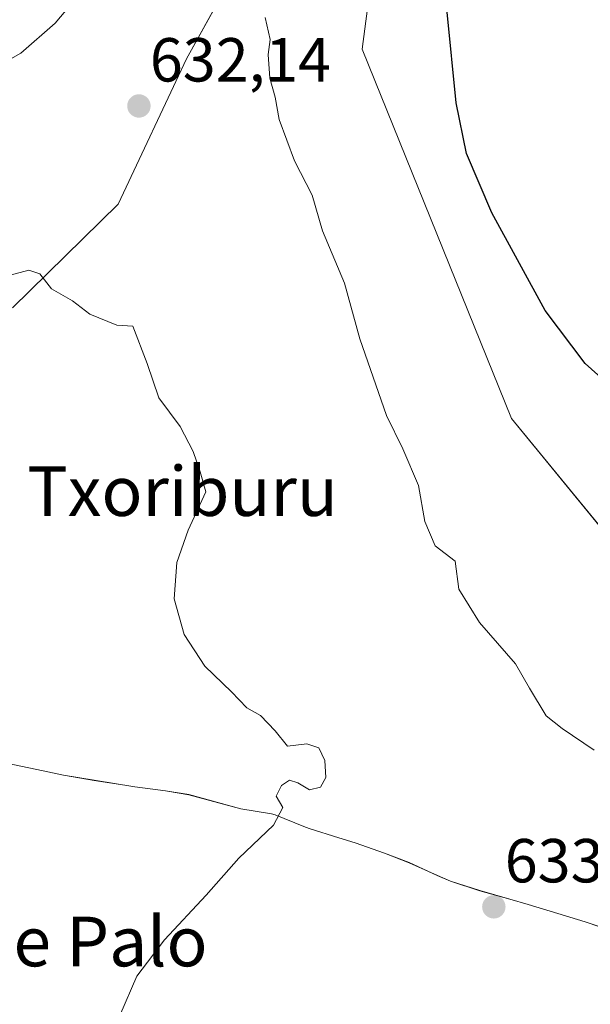
# Model space of a CAD drawing. Units: metres. Extents: x 604280 to 607735, y 4713022 to 4715387.
# Drawn here: x 606755 to 606846, y 4715103 to 4715262 of the extents above; entities that cross this region are included whole.
import ezdxf
from ezdxf.enums import TextEntityAlignment as Align

# ---------------------------------------------------------------- set-up
doc = ezdxf.new("R2010")
doc.units = ezdxf.units.M
doc.header["$MEASUREMENT"] = 0
for name, color, linetype, lineweight in [('Carátula', 7, 'Continuous', 5), ('Cultivos herbáceos CxS', 92, 'Continuous', 0), ('Curva de nivel maestra', 36, 'Continuous', 30), ('Curva de nivel normal', 36, 'Continuous', 0), ('Matorral', 135, 'Continuous', 0), ('Matorral CxS', 135, 'Continuous', 0), ('Municipio', 9, 'Continuous', 13), ('Municipio CxS', 142, 'Continuous', 0), ('Punto de cota en terreno', 7, 'Continuous', 0), ('Rótulo de punto de cota en terreno', 19, 'Continuous', 0), ('Texto cartográfico', 19, 'Continuous', 0)]:
    doc.layers.add(name, color=color, linetype=linetype, lineweight=lineweight)
doc.styles.add('Arial', font='txt', dxfattribs={"height": 0.2})

# ---------------------------------------------------------------- blocks, each defined once
blk = doc.blocks.new('*U159')
at = {"layer": 'Cultivos herbáceos CxS', "color": 92, "linetype": 'Continuous', "lineweight": 0}
for points in [[(606790.81, 4715272.84, 630.13), (606781.43, 4715255.86, 631.4), (606770.44, 4715232.44, 633.48), (606753.41, 4715215.73, 635.77)], [(606752.46, 4715142.31, 639.53), (606757.36, 4715141.3, 639.02), (606761.64, 4715140.4, 638.42), (606766.57, 4715139.55, 637.7), (606771.51, 4715138.77, 637.27), (606773.11, 4715138.52, 637.07), (606778.07, 4715137.85, 636.38), (606781.78, 4715137.24, 635.93), (606786.6, 4715135.92, 635.73), (606790.2, 4715134.94, 635.43), (606795.14, 4715134.14, 635.05), (606795.68, 4715134, 635.02), (606800.32, 4715132.12, 634.73), (606801.18, 4715131.78, 634.69), (606805.95, 4715130.29, 634.46), (606808.58, 4715129.47, 634.34), (606813.3, 4715127.81, 634.15), (606817.27, 4715126.28, 634.09), (606821.82, 4715124.2, 634.09), (606823.92, 4715123.32, 633.97), (606828.67, 4715121.77, 633.6), (606833.48, 4715120.4, 633.19), (606836.43, 4715119.55, 632.98), (606841.21, 4715118.11, 632.42), (606845.62, 4715116.75, 631.94), (606850.36, 4715115.16, 631.48)], [(606855.36, 4715171.5, 625.72), (606833.76, 4715197.86, 627.54), (606809.7, 4715257.39, 627), (606813.31, 4715284.93, 626.07)]]:
    blk.add_polyline3d(points, dxfattribs=at)
blk = doc.blocks.new('*U181')
at = {"layer": 'Curva de nivel normal', "color": 36, "linetype": 'Continuous', "lineweight": 0}
for points in [[(606847.06, 4715144.42, 630), (606841.89, 4715147.91, 630), (606839.36, 4715149.94, 630), (606836.67, 4715154.39, 630), (606834.41, 4715158.32, 630), (606828.58, 4715164.99, 630), (606825.29, 4715170.37, 630), (606824.71, 4715174.86, 630), (606821.44, 4715177.37, 630), (606819.82, 4715181.28, 630), (606818.76, 4715187.08, 630), (606816.27, 4715193.01, 630), (606813.64, 4715198.38, 630), (606809.32, 4715210.72, 630), (606806.87, 4715219.71, 630), (606803.33, 4715228.14, 630), (606801.64, 4715233.86, 630), (606798.84, 4715239.41, 630), (606796.33, 4715246.05, 630), (606795.72, 4715249.67, 630), (606794.85, 4715252.72, 630), (606794.56, 4715256.52, 630), (606794.92, 4715258.96, 630), (606794.07, 4715262.51, 630)], [(606768.54, 4715271.49, 630), (606760.26, 4715261.61, 630), (606754.76, 4715256.76, 630), (606748, 4715252.93, 630), (606742.42, 4715249.26, 630), (606736.91, 4715246.76, 630), (606726.4, 4715244.4, 630), (606714.92, 4715244.15, 630), (606702.06, 4715245.9, 630), (606688.15, 4715247.51, 630), (606675.8, 4715249.56, 630), (606664.38, 4715251.34, 630), (606657.72, 4715253.14, 630), (606652.35, 4715256.04, 630), (606644.07, 4715262.09, 630), (606639.52, 4715267.21, 630)]]:
    blk.add_polyline3d(points, dxfattribs=at)
blk = doc.blocks.new('*U192')
at = {"layer": 'Curva de nivel normal', "color": 36, "linetype": 'Continuous', "lineweight": 0}
blk.add_polyline3d([(606770.71, 4715101.63, 635), (606773.44, 4715107.97, 635), (606777.88, 4715113.85, 635), (606784.58, 4715121.04, 635), (606789.88, 4715127.04, 635), (606795.44, 4715132.34, 635), (606796.96, 4715135.16, 635), (606795.85, 4715137, 635), (606796.7, 4715138.75, 635), (606798.01, 4715139.57, 635), (606799.34, 4715139.18, 635), (606801.21, 4715138.03, 635), (606803.01, 4715138.44, 635), (606803.84, 4715140.03, 635), (606803.71, 4715142.75, 635), (606802.71, 4715144.77, 635), (606800.81, 4715145.45, 635), (606797.67, 4715145.06, 635), (606795.72, 4715147.56, 635), (606793.32, 4715149.99, 635), (606791.13, 4715151.27, 635), (606788.67, 4715153.81, 635), (606784.39, 4715157.95, 635), (606781.08, 4715163.06, 635), (606779.43, 4715168.8, 635), (606779.9, 4715174.65, 635), (606781.72, 4715179.9, 635), (606784.54, 4715186.03, 635), (606783.61, 4715189.26, 635), (606782.48, 4715192.54, 635), (606780.39, 4715196.58, 635), (606776.96, 4715201.23, 635), (606775.09, 4715206.72, 635), (606772.8, 4715212.77, 635), (606770.19, 4715212.94, 635), (606765.84, 4715214.68, 635), (606763.06, 4715216.84, 635), (606759.71, 4715218.8, 635), (606757.84, 4715221.17, 635), (606756.03, 4715221.81, 635), (606753.06, 4715221, 635)], dxfattribs=at)
blk = doc.blocks.new('*U202')
at = {"layer": 'Curva de nivel maestra', "color": 36, "linetype": 'Continuous', "lineweight": 30}
blk.add_polyline3d([(606852.22, 4715200.82, 625), (606845.6, 4715206.72, 625), (606839.2, 4715215.27, 625), (606830.61, 4715231.01, 625), (606826.51, 4715240.58, 625), (606824.85, 4715248.75, 625), (606823.39, 4715263.34, 625)], dxfattribs=at)
blk = doc.blocks.new('5PATER')
at = {"layer": 'Carátula', "linetype": 'Continuous', "lineweight": 5}
h = blk.add_hatch(color=250, dxfattribs=at)
edge = h.paths.add_edge_path()
edge.add_ellipse((0, 0.01), major_axis=(-1.33, -1.34), ratio=0.999422, start_angle=0, end_angle=360)

msp = doc.modelspace()

# ---------------------------------------------------------------- linework, layer by layer
at = {"layer": 'Cultivos herbáceos CxS', "color": 92, "linetype": 'Continuous', "lineweight": 0}
for points in [[(606813.31, 4715284.93, 626.07), (606809.7, 4715257.39, 627), (606833.76, 4715197.86, 627.54), (606855.35, 4715171.5, 625.72)], [(606753.41, 4715215.73, 635.77), (606770.44, 4715232.44, 633.48), (606781.43, 4715255.86, 631.4), (606790.81, 4715272.85, 630.13)], [(606850.36, 4715115.16, 631.48), (606845.62, 4715116.75, 631.94), (606841.21, 4715118.11, 632.42), (606836.43, 4715119.55, 632.98), (606833.48, 4715120.4, 633.19), (606828.67, 4715121.77, 633.6), (606823.92, 4715123.32, 633.97), (606821.82, 4715124.2, 634.09), (606817.27, 4715126.28, 634.09), (606813.3, 4715127.81, 634.15), (606808.58, 4715129.47, 634.34), (606805.95, 4715130.29, 634.46), (606801.18, 4715131.78, 634.69), (606800.32, 4715132.12, 634.73), (606795.68, 4715134, 635.02), (606795.14, 4715134.14, 635.05), (606790.2, 4715134.94, 635.43), (606786.6, 4715135.92, 635.73), (606781.78, 4715137.24, 635.93), (606778.07, 4715137.85, 636.38), (606773.11, 4715138.52, 637.07), (606771.51, 4715138.77, 637.27), (606766.57, 4715139.55, 637.7), (606761.64, 4715140.4, 638.42), (606757.36, 4715141.3, 639.02), (606752.46, 4715142.31, 639.53)]]:
    msp.add_polyline3d(points, dxfattribs=at)
at = {"layer": 'Matorral', "color": 135, "linetype": 'Continuous', "lineweight": 0}
for points in [[(606813.31, 4715284.93, 626.07), (606809.7, 4715257.39, 627), (606833.76, 4715197.86, 627.54), (606855.35, 4715171.5, 625.72)], [(606753.41, 4715215.73, 635.77), (606770.44, 4715232.44, 633.48), (606781.43, 4715255.86, 631.4), (606790.81, 4715272.85, 630.13)], [(606850.36, 4715115.16, 631.48), (606845.62, 4715116.75, 631.94), (606841.21, 4715118.11, 632.42), (606836.43, 4715119.55, 632.98), (606833.48, 4715120.4, 633.19), (606828.67, 4715121.77, 633.6), (606823.92, 4715123.32, 633.97), (606821.82, 4715124.2, 634.09), (606817.27, 4715126.28, 634.09), (606813.3, 4715127.81, 634.15), (606808.58, 4715129.47, 634.34), (606805.95, 4715130.29, 634.46), (606801.18, 4715131.78, 634.69), (606800.32, 4715132.12, 634.73), (606795.68, 4715134, 635.02), (606795.14, 4715134.14, 635.05), (606790.2, 4715134.94, 635.43), (606786.6, 4715135.92, 635.73), (606781.78, 4715137.24, 635.93), (606778.07, 4715137.85, 636.38), (606773.11, 4715138.52, 637.07), (606771.51, 4715138.77, 637.27), (606766.57, 4715139.55, 637.7), (606761.64, 4715140.4, 638.42), (606757.36, 4715141.3, 639.02), (606752.46, 4715142.31, 639.53)]]:
    msp.add_polyline3d(points, dxfattribs=at)
at = {"layer": 'Matorral CxS', "color": 135, "linetype": 'Continuous', "lineweight": 0}
for points in [[(606813.31, 4715284.93, 626.07), (606809.7, 4715257.39, 627), (606833.76, 4715197.86, 627.54), (606855.35, 4715171.5, 625.72)], [(606753.41, 4715215.73, 635.77), (606770.44, 4715232.44, 633.48), (606781.43, 4715255.86, 631.4), (606790.81, 4715272.84, 630.13)], [(606850.36, 4715115.16, 631.48), (606845.62, 4715116.75, 631.94), (606841.21, 4715118.11, 632.42), (606836.43, 4715119.55, 632.98), (606833.48, 4715120.4, 633.19), (606828.67, 4715121.77, 633.6), (606823.92, 4715123.32, 633.97), (606821.82, 4715124.2, 634.09), (606817.27, 4715126.28, 634.09), (606813.3, 4715127.81, 634.15), (606808.58, 4715129.47, 634.34), (606805.95, 4715130.29, 634.46), (606801.18, 4715131.78, 634.69), (606800.32, 4715132.12, 634.73), (606795.68, 4715134, 635.02), (606795.14, 4715134.14, 635.05), (606790.2, 4715134.94, 635.43), (606786.6, 4715135.92, 635.73), (606781.78, 4715137.24, 635.93), (606778.07, 4715137.85, 636.38), (606773.11, 4715138.52, 637.07), (606771.51, 4715138.77, 637.27), (606766.57, 4715139.55, 637.7), (606761.64, 4715140.4, 638.42), (606757.36, 4715141.3, 639.02), (606752.46, 4715142.31, 639.53)]]:
    msp.add_polyline3d(points, dxfattribs=at)
at = {"layer": 'Municipio', "color": 9, "linetype": 'Continuous', "lineweight": 13}
msp.add_polyline3d([(606850.35, 4715115.17, 631.48), (606845.61, 4715116.76, 631.94), (606841.21, 4715118.12, 632.42), (606836.42, 4715119.56, 632.98), (606833.48, 4715120.42, 633.19), (606828.66, 4715121.78, 633.6), (606823.91, 4715123.33, 633.97), (606821.81, 4715124.21, 634.09), (606817.26, 4715126.3, 634.09), (606813.3, 4715127.82, 634.15), (606808.58, 4715129.48, 634.34), (606805.95, 4715130.31, 634.46), (606801.17, 4715131.8, 634.69), (606800.31, 4715132.13, 634.73), (606795.68, 4715134.01, 635.02), (606795.13, 4715134.15, 635.06), (606790.2, 4715134.95, 635.43), (606781.78, 4715137.25, 635.93), (606778.07, 4715137.87, 636.38), (606773.11, 4715138.53, 637.07), (606766.57, 4715139.56, 637.7), (606761.64, 4715140.41, 638.42), (606757.36, 4715141.32, 639.02), (606752.46, 4715142.32, 639.52)], dxfattribs=at)
msp.add_polyline3d([(606850.35, 4715115.17, 631.48), (606845.61, 4715116.76, 631.94), (606841.21, 4715118.12, 632.42), (606836.42, 4715119.56, 632.98), (606833.48, 4715120.42, 633.19), (606828.66, 4715121.78, 633.6), (606823.91, 4715123.33, 633.97), (606821.81, 4715124.21, 634.09), (606817.26, 4715126.3, 634.09), (606813.3, 4715127.82, 634.15), (606808.58, 4715129.48, 634.34), (606805.95, 4715130.31, 634.46), (606801.17, 4715131.8, 634.69), (606800.31, 4715132.13, 634.73), (606795.68, 4715134.01, 635.02), (606795.13, 4715134.15, 635.06), (606790.2, 4715134.95, 635.43), (606781.78, 4715137.25, 635.93), (606778.07, 4715137.87, 636.38), (606773.11, 4715138.53, 637.07), (606766.57, 4715139.56, 637.7), (606761.64, 4715140.41, 638.42), (606757.36, 4715141.32, 639.02), (606752.46, 4715142.32, 639.52)], dxfattribs=at)
at = {"layer": 'Municipio CxS', "color": 142, "linetype": 'Continuous', "lineweight": 0}
for points in [[(606850.35, 4715115.17, 631.48), (606845.61, 4715116.76, 631.94), (606841.21, 4715118.12, 632.42), (606836.42, 4715119.56, 632.98), (606833.48, 4715120.42, 633.19), (606828.66, 4715121.78, 633.6), (606823.91, 4715123.33, 633.97), (606821.81, 4715124.21, 634.09), (606817.26, 4715126.3, 634.09), (606813.3, 4715127.82, 634.15), (606808.58, 4715129.48, 634.34), (606805.95, 4715130.31, 634.46), (606801.17, 4715131.8, 634.69), (606800.31, 4715132.13, 634.73), (606795.68, 4715134.01, 635.02), (606795.13, 4715134.15, 635.06), (606790.2, 4715134.95, 635.43), (606781.78, 4715137.25, 635.93), (606778.07, 4715137.87, 636.38), (606773.11, 4715138.53, 637.07), (606766.57, 4715139.56, 637.7), (606761.64, 4715140.41, 638.42), (606757.36, 4715141.32, 639.02), (606752.46, 4715142.32, 639.52)], [(606752.46, 4715142.32, 639.52), (606757.36, 4715141.32, 639.02), (606761.64, 4715140.41, 638.42), (606766.57, 4715139.56, 637.7), (606773.11, 4715138.53, 637.07), (606778.07, 4715137.87, 636.38), (606781.78, 4715137.25, 635.93), (606790.2, 4715134.95, 635.43), (606795.13, 4715134.15, 635.06), (606795.68, 4715134.01, 635.02), (606800.31, 4715132.13, 634.73), (606801.17, 4715131.8, 634.69), (606805.95, 4715130.31, 634.46), (606808.58, 4715129.48, 634.34), (606813.3, 4715127.82, 634.15), (606817.26, 4715126.3, 634.09), (606821.81, 4715124.21, 634.09), (606823.91, 4715123.33, 633.97), (606828.66, 4715121.78, 633.6), (606833.48, 4715120.42, 633.19), (606836.42, 4715119.56, 632.98), (606841.21, 4715118.12, 632.42), (606845.61, 4715116.76, 631.94), (606850.35, 4715115.17, 631.48)], [(606850.35, 4715115.17, 631.48), (606845.61, 4715116.76, 631.94), (606841.21, 4715118.12, 632.42), (606836.42, 4715119.56, 632.98), (606833.48, 4715120.42, 633.19), (606828.66, 4715121.78, 633.6), (606823.91, 4715123.33, 633.97), (606821.81, 4715124.21, 634.09), (606817.26, 4715126.29, 634.09), (606813.3, 4715127.82, 634.15), (606808.58, 4715129.48, 634.34), (606805.95, 4715130.3, 634.46), (606801.17, 4715131.8, 634.69), (606800.31, 4715132.13, 634.73), (606795.68, 4715134.01, 635.02), (606795.13, 4715134.15, 635.06), (606790.2, 4715134.95, 635.43), (606781.78, 4715137.25, 635.93), (606778.07, 4715137.87, 636.38), (606773.11, 4715138.53, 637.07), (606766.57, 4715139.56, 637.7), (606761.64, 4715140.41, 638.42), (606757.36, 4715141.32, 639.02), (606752.46, 4715142.32, 639.52)], [(606752.46, 4715142.32, 639.52), (606757.36, 4715141.32, 639.02), (606761.64, 4715140.41, 638.42), (606766.57, 4715139.56, 637.7), (606773.11, 4715138.53, 637.07), (606778.07, 4715137.87, 636.38), (606781.78, 4715137.25, 635.93), (606790.2, 4715134.95, 635.43), (606795.13, 4715134.15, 635.06), (606795.68, 4715134.01, 635.02), (606800.31, 4715132.13, 634.73), (606801.17, 4715131.8, 634.69), (606805.95, 4715130.3, 634.46), (606808.58, 4715129.48, 634.34), (606813.3, 4715127.82, 634.15), (606817.26, 4715126.29, 634.09), (606821.81, 4715124.21, 634.09), (606823.91, 4715123.33, 633.97), (606828.66, 4715121.78, 633.6), (606833.48, 4715120.42, 633.19), (606836.42, 4715119.56, 632.98), (606841.21, 4715118.12, 632.42), (606845.61, 4715116.76, 631.94), (606850.35, 4715115.17, 631.48)]]:
    msp.add_polyline3d(points, dxfattribs=at)

# ---------------------------------------------------------------- block references
at = {"layer": 'Cultivos herbáceos CxS', "color": 92, "linetype": 'Continuous', "lineweight": 0}
msp.add_blockref('*U159', (0, 0), dxfattribs=at)
at = {"layer": 'Curva de nivel maestra', "color": 36, "linetype": 'Continuous', "lineweight": 30}
msp.add_blockref('*U202', (0, 0), dxfattribs=at)
at = {"layer": 'Curva de nivel normal', "color": 36, "linetype": 'Continuous', "lineweight": 0}
for name in ['*U181', '*U192']:
    msp.add_blockref(name, (0, 0), dxfattribs=at)
at = {"layer": 'Punto de cota en terreno', "linetype": 'Continuous', "lineweight": 0}
for p in [(606773.77, 4715248.24, 632.14), (606830.91, 4715119.16, 633.45)]:
    msp.add_blockref('5PATER', p, dxfattribs=at)

# ---------------------------------------------------------------- texts
at = {"layer": 'Rótulo de punto de cota en terreno', "color": 19, "linetype": 'Continuous', "lineweight": 0, "style": 'Arial'}
for s, p in [('632,14', (606775.53, 4715250)), ('633,45', (606832.67, 4715120.92))]:
    msp.add_text(s, height=7, dxfattribs=at).set_placement(p, align=Align.BOTTOM_LEFT)
at = {"layer": 'Texto cartográfico', "color": 19, "linetype": 'Continuous', "lineweight": 0, "style": 'Arial'}
for s, p in [('Txoriburu', (606780.79, 4715186.17)), ('La Cruz de Palo', (606745.83, 4715113.58))]:
    msp.add_text(s, height=8, dxfattribs=at).set_placement(p, align=Align.MIDDLE_CENTER)

doc.saveas('drawing.dxf')
